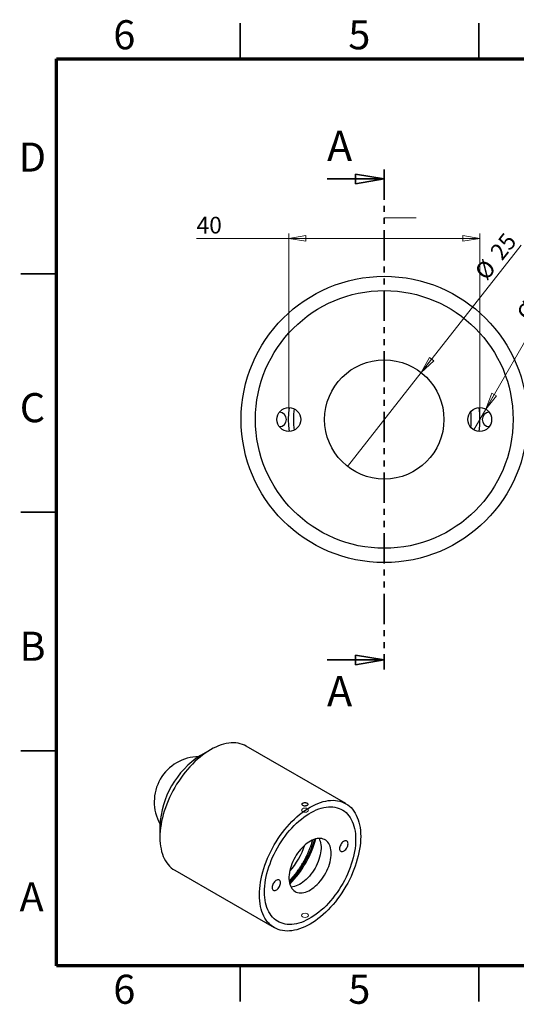
# Model space of a CAD drawing. Units: millimetres. Extents: x 2 to 294, y 2 to 208.
# Drawn here: x 2 to 106, y 2 to 208 of the extents above; entities that cross this region are included whole.
import ezdxf

# ---------------------------------------------------------------- set-up
doc = ezdxf.new("R2010")
doc.units = ezdxf.units.MM
doc.linetypes.add('CENTERX2', pattern=[20.32, 12.7, -2.54, 2.54, -2.54])
doc.linetypes.add('PHANTOM', pattern=[12.7, 6.35, -1.27, 1.27, -1.27, 1.27, -1.27])
doc.styles.add('SLDTEXTSTYLE0', font='TXT', dxfattribs={"width": 0.75})
doc.dimstyles.new('SLDDIMSTYLE0', dxfattribs={"dimtxt": 3.5, "dimasz": 3.556, "dimexe": 0, "dimexo": 0.0625, "dimgap": 0.875, "dimtad": 1, "dimrnd": 1e-09, "dimzin": 12, "dimdsep": 46, "dimtxsty": 'SLDTEXTSTYLE0', "dimblk1": 'CLOSED', "dimblk2": 'CLOSED', "dimsah": 1, "dimcen": 0.09, "dimadec": 0, "dimazin": 3, "dimtfac": 1, "dimtofl": 0, "dimtmove": 0, "dimatfit": 3, "dimldrblk": 'CLOSED', "dimfxl": 0, "dimfrac": 2, "dimtolj": 1, "dimtzin": 12, "dimarcsym": 0})
doc.dimstyles.new('SLDDIMSTYLE1', dxfattribs={"dimtxt": 3.5, "dimasz": 3.556, "dimexe": 0, "dimexo": 0.0625, "dimgap": 0.875, "dimtad": 1, "dimrnd": 1e-09, "dimzin": 12, "dimdsep": 46, "dimtxsty": 'SLDTEXTSTYLE0', "dimblk1": 'NONE', "dimblk2": 'CLOSED', "dimsah": 1, "dimcen": 0, "dimadec": 0, "dimazin": 3, "dimtfac": 1, "dimtmove": 0, "dimatfit": 3, "dimldrblk": 'NONE', "dimfxl": 0, "dimfrac": 2, "dimtolj": 1, "dimtzin": 12, "dimarcsym": 0})

# ---------------------------------------------------------------- blocks, each defined once
blk = doc.blocks.new('_Closed')
at = {"color": 0, "linetype": 'ByBlock', "lineweight": -2}
for p, q in [((-1, 0.166667), (0, 0)), ((-1, 0.166667), (-1, -0.166667)), ((0, 0), (-1, -0.166667)), ((0, 0), (-1, 0))]:
    blk.add_line(p, q, dxfattribs=at)
blk = doc.blocks.new('_D')
at = {"color": 7, "linetype": 'Continuous', "lineweight": 18}
for p, q in [((58.67, 125.46), (58.67, 163.4)), ((98.67, 125.46), (98.67, 163.4)), ((58.67, 162.4), (39.33, 162.4)), ((98.67, 162.4), (58.67, 162.4))]:
    blk.add_line(p, q, dxfattribs=at)
at = {"color": 7, "linetype": 'Continuous', "lineweight": 18, "xscale": 3.556, "yscale": 3.556, "rotation": 180.0000000000004}
blk.add_blockref('_Closed', (58.67, 162.4, -6.75), dxfattribs=at)
at = {"color": 7, "linetype": 'Continuous', "lineweight": 18, "xscale": 3.556, "yscale": 3.556}
blk.add_blockref('_Closed', (98.67, 162.4, -6.75), dxfattribs=at)
at = {"color": 7, "linetype": 'Continuous', "lineweight": 18, "insert": (39.33, 166.92), "char_height": 3.5, "attachment_point": 1, "style": 'SLDTEXTSTYLE0'}
blk.add_mtext('40', dxfattribs=at)
blk = doc.blocks.new('_D_1')
at = {"color": 7, "linetype": 'Continuous', "lineweight": 18}
for q in [(114.06, 151.11), (97.42, 122.29)]:
    blk.add_line((99.92, 126.62), q, dxfattribs=at)
at = {"color": 7, "linetype": 'Continuous', "lineweight": 18, "xscale": 3.556, "yscale": 3.556, "rotation": 240.0000000000006}
blk.add_blockref('_Closed', (99.92, 126.62, -6.75), dxfattribs=at)
at = {"color": 7, "linetype": 'Continuous', "lineweight": 18, "char_height": 3.5, "attachment_point": 1, "rotation": 60, "style": 'SLDTEXTSTYLE0'}
for s, insert in [('5', (108.83, 151.15)), ('%%c', (106.23, 146.55))]:
    blk.add_mtext(s, dxfattribs=dict(at, insert=insert))
blk = doc.blocks.new('_None')
blk = doc.blocks.new('_D_2')
at = {"color": 7, "linetype": 'Continuous', "lineweight": 18}
for q in [(107.36, 160.96), (70.95, 114.63)]:
    blk.add_line((86.39, 134.28), q, dxfattribs=at)
at = {"color": 7, "linetype": 'Continuous', "lineweight": 18, "xscale": 3.556, "yscale": 3.556, "rotation": 231.8348452893474}
blk.add_blockref('_Closed', (86.39, 134.28, -6.75), dxfattribs=at)
at = {"color": 7, "linetype": 'Continuous', "lineweight": 18, "char_height": 3.5, "attachment_point": 1, "rotation": 51.8348, "style": 'SLDTEXTSTYLE0'}
for s, insert in [('25', (100.58, 159.71)), ('%%c', (97.36, 155.53))]:
    blk.add_mtext(s, dxfattribs=dict(at, insert=insert))

msp = doc.modelspace()

# ---------------------------------------------------------------- linework, layer by layer
at = {"color": 7, "linetype": 'Continuous', "lineweight": 35}
for p, q in [((48.5, 200), (48.5, 207.5)), ((98.5, 200), (98.5, 207.5)), ((66.67, 174.847), (78.67, 174.847)), ((10, 155), (2.5, 155)), ((2.5, 105), (10, 105)), ((10, 105), (2.5, 105)), ((66.67, 74.067), (78.67, 74.067)), ((10, 55), (2.5, 55)), ((48.5, 10), (48.5, 2.5)), ((98.5, 10), (98.5, 2.5))]:
    msp.add_line(p, q, dxfattribs=at)
at = {"color": 7, "linetype": 'Continuous', "lineweight": 70}
for p, q in [((10, 10), (10, 200)), ((10, 200), (287, 200)), ((287, 10), (10, 10))]:
    msp.add_line(p, q, dxfattribs=at)
at = {"color": 7, "linetype": 'PHANTOM', "lineweight": 35}
msp.add_line((78.67, 176.847), (78.67, 72.067), dxfattribs=at)
at = {"color": 7, "linetype": 'CENTERX2', "lineweight": 18}
msp.add_line((78.67, 166.707), (85.322, 166.707), dxfattribs=at)
at = {"color": 7, "linetype": 'Continuous', "lineweight": 25}
for p, q in [((70.614, 43.952), (49.755, 55.994)), ((42.254, 55.25), (40.133, 54.025)), ((31.649, 39.329), (31.649, 36.88)), ((63.973, 36.446), (63.877, 36.057)), ((34.756, 30.012), (55.616, 17.97)), ((58.741, 27.79), (58.963, 28.013)), ((59.081, 27.752), (58.794, 27.47))]:
    msp.add_line(p, q, dxfattribs=at)
at = {"color": 7, "linetype": 'Continuous', "lineweight": 25, "flags": 128}
for points in [[(58.62, 124.457), (58.661, 125.741), (58.776, 126.954)], [(58.776, 121.959), (58.661, 123.172), (58.62, 124.457)], [(49.755, 55.994), (49.352, 56.202), (48.93, 56.375), (48.49, 56.511), (48.032, 56.61), (47.559, 56.672), (47.071, 56.696), (46.569, 56.683), (46.056, 56.632), (45.533, 56.544), (45, 56.419), (44.46, 56.257), (43.914, 56.058), (43.364, 55.824), (42.81, 55.555), (42.255, 55.251), (41.7, 54.914), (41.147, 54.544), (40.596, 54.143), (40.05, 53.71), (39.51, 53.249), (38.978, 52.76), (38.454, 52.243), (37.941, 51.702), (37.44, 51.136), (36.952, 50.549), (36.478, 49.94), (36.021, 49.313), (35.58, 48.668), (35.158, 48.008), (34.755, 47.334), (34.373, 46.648), (34.012, 45.953), (33.674, 45.249), (33.36, 44.539), (33.07, 43.824), (32.805, 43.108), (32.566, 42.391), (32.353, 41.676), (32.168, 40.965), (32.01, 40.259), (31.88, 39.56), (31.779, 38.871), (31.707, 38.194), (31.663, 37.529), (31.649, 36.88)], [(52.508, 24.838), (52.523, 25.487), (52.566, 26.152), (52.639, 26.829), (52.74, 27.518), (52.87, 28.217), (53.027, 28.923), (53.213, 29.634), (53.425, 30.349), (53.664, 31.066), (53.929, 31.782), (54.219, 32.497), (54.534, 33.207), (54.872, 33.911), (55.233, 34.606), (55.615, 35.292), (56.018, 35.966), (56.44, 36.626), (56.881, 37.271), (57.338, 37.898), (57.812, 38.507), (58.3, 39.094), (58.801, 39.66), (59.314, 40.201), (59.837, 40.718), (60.37, 41.207), (60.91, 41.668), (61.456, 42.101), (62.006, 42.502), (62.56, 42.872), (63.115, 43.209), (63.67, 43.513), (64.224, 43.782), (64.774, 44.016), (65.32, 44.215), (65.86, 44.377), (66.393, 44.502), (66.916, 44.59), (67.429, 44.641), (67.93, 44.654), (68.418, 44.63), (68.892, 44.568), (69.349, 44.469), (69.79, 44.333), (70.212, 44.16), (70.615, 43.951), (70.997, 43.707), (71.358, 43.428), (71.696, 43.114), (72.01, 42.767), (72.3, 42.388), (72.565, 41.977), (72.805, 41.537), (73.017, 41.067), (73.202, 40.569), (73.36, 40.046), (73.49, 39.497), (73.591, 38.925), (73.663, 38.331), (73.707, 37.717), (73.722, 37.084), (73.707, 36.435), (73.663, 35.77), (73.591, 35.093), (73.49, 34.404), (73.36, 33.705), (73.202, 33), (73.017, 32.288), (72.805, 31.573), (72.565, 30.856), (72.3, 30.14), (72.01, 29.425), (71.696, 28.715), (71.358, 28.012), (70.997, 27.316), (70.615, 26.63), (70.212, 25.956), (69.79, 25.296), (69.349, 24.651), (68.892, 24.024), (68.418, 23.415), (67.93, 22.828), (67.429, 22.262), (66.916, 21.721), (66.393, 21.205), (65.86, 20.715), (65.32, 20.254), (64.774, 19.822), (64.224, 19.42), (63.67, 19.05), (63.115, 18.713), (62.56, 18.409), (62.006, 18.14), (61.456, 17.906), (60.91, 17.708), (60.37, 17.546), (59.837, 17.42), (59.314, 17.332), (58.801, 17.281), (58.3, 17.268), (57.812, 17.292), (57.338, 17.354), (56.881, 17.453), (56.44, 17.589), (56.018, 17.762), (55.615, 17.971), (55.233, 18.215), (54.872, 18.495), (54.534, 18.808), (54.219, 19.155), (53.929, 19.534), (53.664, 19.945), (53.425, 20.386), (53.213, 20.855), (53.027, 21.353), (52.87, 21.877), (52.74, 22.425), (52.639, 22.997), (52.566, 23.591), (52.523, 24.205), (52.508, 24.838)], [(53.569, 25.45), (53.583, 26.066), (53.627, 26.696), (53.699, 27.34), (53.8, 27.994), (53.929, 28.658), (54.086, 29.328), (54.271, 30.004), (54.482, 30.682), (54.72, 31.361), (54.983, 32.039), (55.27, 32.714), (55.582, 33.383), (55.916, 34.045), (56.273, 34.698), (56.65, 35.339), (57.046, 35.967), (57.461, 36.58), (57.894, 37.175), (58.342, 37.752), (58.805, 38.308), (59.28, 38.842), (59.768, 39.352), (60.265, 39.837), (60.772, 40.294), (61.285, 40.723), (61.804, 41.123), (62.327, 41.492), (62.852, 41.828), (63.378, 42.132), (63.903, 42.402), (64.426, 42.637), (64.945, 42.836), (65.458, 43), (65.965, 43.127), (66.462, 43.217), (66.949, 43.27), (67.425, 43.285), (67.888, 43.263), (68.336, 43.203), (68.768, 43.107), (69.183, 42.973), (69.58, 42.803), (69.957, 42.598), (70.314, 42.356), (70.648, 42.08), (70.96, 41.771), (71.247, 41.428), (71.51, 41.054), (71.748, 40.649), (71.959, 40.215), (72.144, 39.752), (72.301, 39.263), (72.43, 38.749), (72.531, 38.211), (72.603, 37.651), (72.646, 37.071), (72.661, 36.472), (72.646, 35.856), (72.603, 35.226), (72.531, 34.582), (72.43, 33.928), (72.301, 33.264), (72.144, 32.594), (71.959, 31.919), (71.748, 31.24), (71.51, 30.561), (71.247, 29.883), (70.96, 29.209), (70.648, 28.539), (70.314, 27.877), (69.957, 27.225), (69.58, 26.583), (69.183, 25.955), (68.768, 25.343), (68.336, 24.747), (67.888, 24.17), (67.425, 23.614), (66.949, 23.08), (66.462, 22.57), (65.965, 22.085), (65.458, 21.628), (64.945, 21.199), (64.426, 20.799), (63.903, 20.43), (63.378, 20.094), (62.852, 19.79), (62.327, 19.52), (61.804, 19.285), (61.285, 19.086), (60.772, 18.922), (60.265, 18.795), (59.768, 18.705), (59.28, 18.653), (58.805, 18.637), (58.342, 18.659), (57.894, 18.719), (57.461, 18.815), (57.046, 18.949), (56.65, 19.119), (56.273, 19.325), (55.916, 19.566), (55.582, 19.842), (55.27, 20.151), (54.983, 20.494), (54.72, 20.868), (54.482, 21.273), (54.271, 21.707), (54.086, 22.17), (53.929, 22.659), (53.8, 23.173), (53.699, 23.711), (53.627, 24.271), (53.583, 24.851), (53.569, 25.45)], [(53.569, 25.45), (53.583, 26.066), (53.627, 26.696), (53.699, 27.34), (53.8, 27.994), (53.929, 28.658), (54.086, 29.328), (54.271, 30.004), (54.482, 30.682), (54.72, 31.361), (54.983, 32.039), (55.27, 32.714), (55.582, 33.383), (55.916, 34.045), (56.273, 34.698), (56.65, 35.339), (57.046, 35.967), (57.461, 36.58), (57.894, 37.175), (58.342, 37.752), (58.805, 38.308), (59.28, 38.842), (59.768, 39.352), (60.265, 39.837), (60.772, 40.294), (61.285, 40.723), (61.804, 41.123), (62.327, 41.492), (62.852, 41.828), (63.378, 42.132), (63.903, 42.402), (64.426, 42.637), (64.945, 42.836), (65.458, 43), (65.965, 43.127), (66.462, 43.217), (66.949, 43.27), (67.425, 43.285), (67.888, 43.263), (68.336, 43.203), (68.768, 43.107), (69.183, 42.973), (69.58, 42.803), (69.957, 42.598), (70.314, 42.356), (70.648, 42.08), (70.96, 41.771), (71.247, 41.428), (71.51, 41.054), (71.748, 40.649), (71.959, 40.215), (72.144, 39.752), (72.301, 39.263), (72.43, 38.749), (72.531, 38.211), (72.603, 37.651), (72.646, 37.071), (72.661, 36.472), (72.646, 35.856), (72.603, 35.226), (72.531, 34.582), (72.43, 33.928), (72.301, 33.264), (72.144, 32.594), (71.959, 31.919), (71.748, 31.24), (71.51, 30.561), (71.247, 29.883), (70.96, 29.209), (70.648, 28.539), (70.314, 27.877), (69.957, 27.225), (69.58, 26.583), (69.183, 25.955), (68.768, 25.343), (68.336, 24.747), (67.888, 24.17), (67.425, 23.614), (66.949, 23.08), (66.462, 22.57), (65.965, 22.085), (65.458, 21.628), (64.945, 21.199), (64.426, 20.799), (63.903, 20.43), (63.378, 20.094), (62.852, 19.79), (62.327, 19.52), (61.804, 19.285), (61.285, 19.086), (60.772, 18.922), (60.265, 18.795), (59.768, 18.705), (59.28, 18.653), (58.805, 18.637), (58.342, 18.659), (57.894, 18.719), (57.461, 18.815), (57.046, 18.949), (56.65, 19.119), (56.273, 19.325), (55.916, 19.566), (55.582, 19.842), (55.27, 20.151), (54.983, 20.494), (54.72, 20.868), (54.482, 21.273), (54.271, 21.707), (54.086, 22.17), (53.929, 22.659), (53.8, 23.173), (53.699, 23.711), (53.627, 24.271), (53.583, 24.851), (53.569, 25.45)], [(31.649, 36.88), (31.663, 36.247), (31.707, 35.633), (31.779, 35.039), (31.88, 34.467), (32.01, 33.919), (32.168, 33.395), (32.353, 32.897), (32.566, 32.428), (32.805, 31.987), (33.07, 31.576), (33.36, 31.197), (33.674, 30.85), (34.012, 30.537), (34.373, 30.257), (34.755, 30.013), (34.756, 30.012)], [(67.534, 33.512), (67.52, 33.92), (67.476, 34.308), (67.403, 34.673), (67.301, 35.014), (67.172, 35.328), (67.015, 35.613), (66.833, 35.866), (66.626, 36.088), (66.395, 36.275), (66.143, 36.426), (65.87, 36.542), (65.58, 36.62), (65.272, 36.66), (64.951, 36.663), (64.617, 36.628), (64.273, 36.555), (63.922, 36.444), (63.565, 36.298), (63.205, 36.115), (62.845, 35.899), (62.486, 35.649), (62.131, 35.369), (61.784, 35.059), (61.445, 34.722), (61.117, 34.359), (60.802, 33.974), (60.503, 33.569), (60.221, 33.147), (59.958, 32.71), (59.717, 32.262), (59.498, 31.805), (59.303, 31.342), (59.133, 30.877), (58.99, 30.412), (58.875, 29.951), (58.787, 29.497), (58.729, 29.052), (58.699, 28.62), (58.699, 28.204), (58.729, 27.806), (58.787, 27.429), (58.875, 27.075), (58.99, 26.748), (59.133, 26.448), (59.303, 26.179), (59.498, 25.941), (59.717, 25.737), (59.958, 25.567), (60.221, 25.433), (60.503, 25.337), (60.802, 25.277), (61.117, 25.256), (61.445, 25.272), (61.784, 25.326), (62.131, 25.418), (62.486, 25.547), (62.845, 25.711), (63.205, 25.911), (63.565, 26.144), (63.922, 26.409), (64.273, 26.705), (64.617, 27.029), (64.951, 27.379), (65.272, 27.753), (65.58, 28.148), (65.87, 28.562), (66.143, 28.992), (66.395, 29.435), (66.626, 29.888), (66.833, 30.348), (67.015, 30.813), (67.172, 31.278), (67.301, 31.741), (67.403, 32.199), (67.476, 32.649), (67.52, 33.088), (67.534, 33.512)], [(64.994, 36.665), (65.118, 36.399), (65.234, 36.071), (65.321, 35.718), (65.38, 35.341), (65.409, 34.943), (65.409, 34.527), (65.38, 34.095), (65.321, 33.65), (65.234, 33.196), (65.118, 32.735), (64.975, 32.27), (64.806, 31.805), (64.611, 31.342), (64.392, 30.885), (64.15, 30.436), (63.888, 30), (63.606, 29.577), (63.307, 29.172), (62.992, 28.787), (62.664, 28.425), (62.325, 28.088), (61.977, 27.778), (61.623, 27.497), (61.264, 27.248), (60.903, 27.031), (60.544, 26.849), (60.187, 26.702), (59.835, 26.592), (59.491, 26.519), (59.158, 26.484), (59.115, 26.482)], [(71.07, 35.553), (71.055, 35.732), (71.01, 35.888), (70.937, 36.014), (70.839, 36.108), (70.719, 36.165), (70.58, 36.184), (70.428, 36.164), (70.268, 36.106), (70.104, 36.012), (69.944, 35.885), (69.792, 35.729), (69.653, 35.55), (69.533, 35.354), (69.434, 35.147), (69.362, 34.936), (69.317, 34.729), (69.302, 34.533), (69.317, 34.354), (69.362, 34.199), (69.434, 34.072), (69.533, 33.978), (69.653, 33.921), (69.792, 33.902), (69.944, 33.922), (70.104, 33.98), (70.268, 34.074), (70.428, 34.201), (70.58, 34.357), (70.719, 34.536), (70.839, 34.733), (70.937, 34.94), (71.01, 35.15), (71.055, 35.357), (71.07, 35.553)], [(56.928, 27.389), (56.913, 27.568), (56.868, 27.724), (56.795, 27.85), (56.697, 27.944), (56.577, 28.001), (56.438, 28.02), (56.286, 28), (56.125, 27.942), (55.962, 27.848), (55.802, 27.721), (55.65, 27.565), (55.511, 27.386), (55.391, 27.19), (55.292, 26.983), (55.22, 26.772), (55.175, 26.565), (55.16, 26.369), (55.175, 26.19), (55.22, 26.035), (55.292, 25.908), (55.391, 25.814), (55.511, 25.757), (55.65, 25.738), (55.802, 25.758), (55.962, 25.816), (56.125, 25.91), (56.286, 26.037), (56.438, 26.193), (56.577, 26.372), (56.697, 26.568), (56.795, 26.776), (56.868, 26.986), (56.913, 27.193), (56.928, 27.389)]]:
    msp.add_lwpolyline(points, dxfattribs=at)
at = {"color": 7, "linetype": 'Continuous', "lineweight": 18, "flags": 128}
for points in [[(61.524, 42.891), (61.361, 42.751), (61.304, 42.585), (61.361, 42.419), (61.524, 42.279), (61.767, 42.185), (62.054, 42.152), (62.341, 42.185), (62.585, 42.279), (62.747, 42.419), (62.804, 42.585), (62.747, 42.751), (62.585, 42.891), (62.341, 42.985), (62.054, 43.018), (61.767, 42.985), (61.524, 42.891)], [(61.524, 20.868), (61.767, 20.962), (62.054, 20.995), (62.341, 20.962), (62.585, 20.868), (62.747, 20.728), (62.804, 20.562), (62.747, 20.396), (62.585, 20.256), (62.341, 20.162), (62.054, 20.129), (61.767, 20.162), (61.524, 20.256), (61.361, 20.396), (61.304, 20.562), (61.361, 20.728), (61.524, 20.868)]]:
    msp.add_lwpolyline(points, dxfattribs=at)
at = {"color": 7, "linetype": 'Continuous', "lineweight": 25}
for centre, radius in [((78.67, 124.457), 30), ((78.67, 124.457), 27), ((78.67, 124.457), 12.5), ((58.67, 124.457), 2.5), ((98.67, 124.457), 2.5)]:
    msp.add_circle(centre, radius, dxfattribs=at)
for centre, radius, start, end in [((56.67, 124.457), 1.5, 270, 90), ((78.67, 124.457), 19.05, 173.20812, 186.79188), ((78.67, 124.457), 18.218, 354.7345, 5.2655), ((78.67, 124.457), 20.05, 352.84374, 7.15626), ((100.67, 124.457), 1.5, 90, 270), ((39.957, 44.33), 9.5, 90.92173, 209.08365), ((50.039, 38.51), 18.409, 122.5574, 177.44797), ((45.999, 40.842), 16.979, 319.06182, 340.94355), ((43.4, 42.342), 21.701, 315.44094, 344.56444)]:
    msp.add_arc(centre, radius, start, end, dxfattribs=at)
for points, knots in [([(61.612, 44.077), (61.554, 44.043), (61.508, 44.003), (61.445, 43.913), (61.429, 43.865), (61.429, 43.768), (61.446, 43.719), (61.508, 43.63), (61.554, 43.589), (61.67, 43.523), (61.739, 43.496), (61.89, 43.462), (61.971, 43.454), (62.136, 43.457), (62.218, 43.467), (62.331, 43.496), (62.367, 43.508), (62.435, 43.534), (62.467, 43.55), (62.554, 43.6), (62.6, 43.639), (62.663, 43.724), (62.679, 43.77), (62.679, 43.861), (62.663, 43.907), (62.601, 43.993), (62.555, 44.032), (62.438, 44.099), (62.37, 44.126), (62.256, 44.155), (62.217, 44.163), (62.137, 44.173), (62.096, 44.176), (61.973, 44.178), (61.891, 44.17), (61.74, 44.136), (61.671, 44.11), (61.612, 44.077)], [0, 0, 0, 0, 0.0625, 0.0625, 0.125, 0.125, 0.1875, 0.1875, 0.25, 0.25, 0.3125, 0.3125, 0.375, 0.375, 0.4375, 0.4375, 0.46875, 0.46875, 0.5, 0.5, 0.5625, 0.5625, 0.625, 0.625, 0.6875, 0.6875, 0.75, 0.75, 0.8125, 0.8125, 0.84375, 0.84375, 0.875, 0.875, 0.9375, 0.9375, 1, 1, 1, 1]), ([(63.877, 36.057), (63.738, 35.635), (63.461, 34.793), (62.927, 33.54), (62.318, 32.321), (61.633, 31.142), (60.879, 30.014), (60.058, 28.948), (59.355, 28.126), (58.913, 27.696), (58.778, 27.565)], [0, 0, 0, 0, 0.1367952, 0.2727498, 0.4070536, 0.5394681, 0.67347, 0.8068024, 0.9410754, 1, 1, 1, 1]), ([(58.963, 28.013), (59.044, 28.1), (59.289, 28.361), (59.686, 28.816), (60.149, 29.387), (60.594, 29.98), (61.02, 30.593), (61.426, 31.224), (61.809, 31.871), (62.168, 32.531), (62.503, 33.201), (62.811, 33.879), (63.093, 34.563), (63.344, 35.249), (63.541, 35.844), (63.64, 36.207), (63.678, 36.343)], [0, 0, 0, 0, 0.0381046, 0.1144891, 0.1908736, 0.2672581, 0.3436426, 0.4198794, 0.4962639, 0.5726483, 0.6488852, 0.7252696, 0.8016541, 0.8780386, 0.9544231, 1, 1, 1, 1]), ([(63.877, 36.057), (63.765, 35.682), (63.64, 35.304), (63.365, 34.554), (63.067, 33.807), (62.721, 33.07), (62.444, 32.521), (62.349, 32.338), (62.154, 31.977), (62.054, 31.798), (61.543, 30.914), (61.098, 30.237), (60.378, 29.264), (60.127, 28.945), (59.614, 28.332), (59.351, 28.036), (59.081, 27.752)], [0, 0, 0, 0, 0.125, 0.125, 0.25, 0.375, 0.375, 0.4375, 0.4375, 0.5, 0.5, 0.75, 0.75, 0.875, 0.875, 1, 1, 1, 1])]:
    msp.add_open_spline(points, degree=3, knots=knots, dxfattribs=at)

# ---------------------------------------------------------------- block references
at = {"color": 7, "linetype": 'Continuous', "lineweight": 35, "xscale": 6, "yscale": 6}
for p in [(78.67, 174.847), (78.67, 74.067)]:
    msp.add_blockref('_Closed', p, dxfattribs=at)

# ---------------------------------------------------------------- texts
at = {"color": 7, "linetype": 'Continuous', "lineweight": 0, "char_height": 6.096, "attachment_point": 2, "style": 'SLDTEXTSTYLE0'}
for s, insert in [('6', (24.189, 208.114)), ('5', (73.439, 208.114)), ('D', (4.93, 182.476)), ('C', (4.937, 129.976)), ('B', (4.953, 79.976)), ('A', (4.757, 27.476)), ('6', (24.189, 8.114)), ('5', (73.439, 8.114))]:
    msp.add_mtext(s, dxfattribs=dict(at, insert=insert))
at = {"color": 7, "linetype": 'Continuous', "char_height": 6.35, "attachment_point": 1, "style": 'SLDTEXTSTYLE0'}
for insert in [(66.67, 184.934), (66.67, 70.707)]:
    msp.add_mtext('A', dxfattribs=dict(at, insert=insert))

# ---------------------------------------------------------------- dimensions: what is measured, and where the dimension line sits
at = {"color": 7, "linetype": 'Continuous', "lineweight": 18}
dim = msp.add_linear_dim(base=(58.67, 162.404), p1=(98.67, 124.457), p2=(58.67, 124.457), dimstyle='SLDDIMSTYLE0', dxfattribs=at)
dim.commit()
dim.dimension.update_dxf_attribs({"geometry": '_D', "text_midpoint": (41.918, 162.404), "dimtype": 160})
for p1, p2, picture, middle in [((70.946, 114.629), (86.394, 134.285), '_D_2', (104.19, 156.927)), ((97.42, 122.292), (99.92, 126.622), '_D_1', (112.167, 147.833))]:
    dim = msp.add_diameter_dim_2p(p1=p1, p2=p2, dimstyle='SLDDIMSTYLE1', dxfattribs=at)
    dim.commit()
    dim.dimension.update_dxf_attribs({"geometry": picture, "text_midpoint": middle, "dimtype": 163})

doc.saveas('drawing.dxf')
